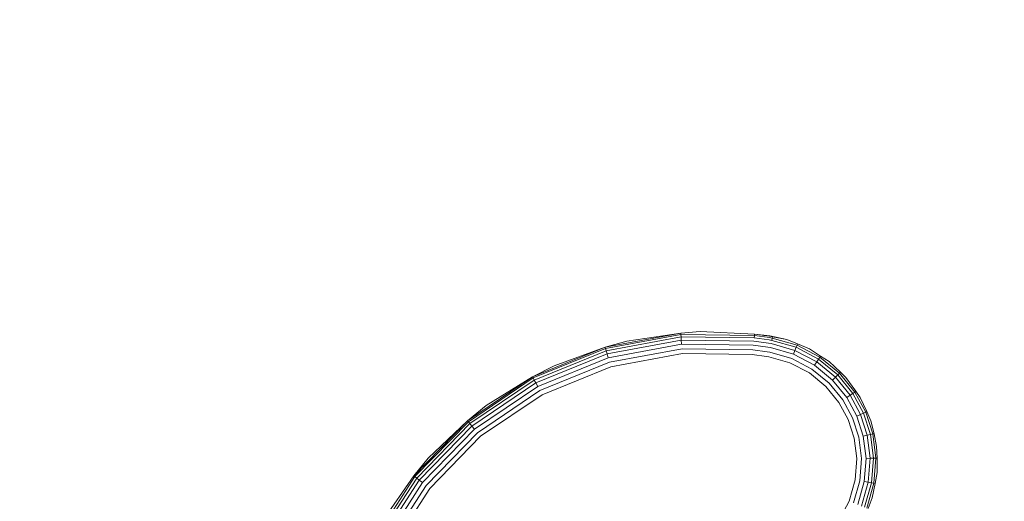
# Model space of a CAD drawing. Units: millimetres. Extents: x 3815 to 578302, y 1630 to 596964.
# Drawn here: x 4804 to 4882, y 5494 to 5532 of the extents above; entities that cross this region are included whole.
import ezdxf

# ---------------------------------------------------------------- set-up
doc = ezdxf.new("R2010")
doc.units = ezdxf.units.MM
doc.layers.get('0').update_dxf_attribs({"color": 1, "lineweight": 15})
doc.layers.get('Defpoints').update_dxf_attribs({"lineweight": 15})
doc.layers.add('Контур', color=7, linetype='Continuous', lineweight=15)
doc.layers.add('Подписи', color=7, linetype='Continuous', lineweight=15)
doc.styles.add('GOST-2.304_Type-B_italic', font='GOST Common Italic.ttf')
doc.dimstyles.new('Мой размер', dxfattribs={"dimtxt": 150, "dimasz": 150, "dimexe": 0, "dimexo": 0.625, "dimgap": 50, "dimtad": 1, "dimtxsty": 'GOST-2.304_Type-B_italic', "dimblk": 'OBLIQUE', "dimcen": 2.5, "dimclrt": 256, "dimadec": 0, "dimazin": 0, "dimtfac": 1, "dimtmove": 0, "dimatfit": 3, "dimfxl": 1, "dimlwd": -1, "dimlwe": -1, "dimarcsym": 0})

# ---------------------------------------------------------------- blocks, each defined once
blk = doc.blocks.new('_Oblique')
at = {"color": 0, "linetype": 'ByBlock', "lineweight": -2}
blk.add_line((-0.5, -0.5), (0.5, 0.5), dxfattribs=at)
blk = doc.blocks.new('*D9')
at = {"layer": 'Defpoints', "color": 0, "ltscale": 600, "transparency": 16777216}
for p in [(4896.763, 9105.496), (5042.656, 9105.496), (5042.656, 5405.496)]:
    blk.add_point(p, dxfattribs=at)
at = {"layer": 'Подписи', "color": 0, "ltscale": 600, "transparency": 16777216}
for p, q in [((5042.031, 9105.496), (4896.763, 9105.496)), ((4896.763, 5405.496), (4896.763, 9105.496)), ((5042.031, 5405.496), (4896.763, 5405.496))]:
    blk.add_line(p, q, dxfattribs=at)
at = {"layer": 'Подписи', "color": 0, "ltscale": 600, "transparency": 16777216, "xscale": 150, "yscale": 150, "zscale": 150}
for p, rotation in [((4896.763, 9105.496), 90), ((4896.763, 5405.496), 270)]:
    blk.add_blockref('_Oblique', p, dxfattribs=dict(at, rotation=rotation))
at = {"layer": 'Подписи', "ltscale": 600, "transparency": 16777216, "insert": (4770.798, 7189.044), "char_height": 150, "attachment_point": 5, "rotation": 90, "style": 'GOST-2.304_Type-B_italic'}
blk.add_mtext('3700', dxfattribs=at)

msp = doc.modelspace()

# ---------------------------------------------------------------- linework, layer by layer
at = {"layer": 'Контур', "color": 0}
for p, q in [((4856.05, 5507.04), (4850.106, 5505.939)), ((4850.136, 5505.837), (4856.059, 5506.933)), ((4851.815, 5506.419), (4856.05, 5507.04)), ((4857.578, 5507.16), (4856.05, 5507.04)), ((4856.05, 5507.04), (4856.059, 5506.933)), ((4856.059, 5506.933), (4856.074, 5506.748)), ((4861.841, 5506.847), (4856.059, 5506.933)), ((4857.578, 5507.16), (4861.853, 5506.953)), ((4861.841, 5506.847), (4861.853, 5506.953)), ((4863.05, 5506.828), (4861.853, 5506.953)), ((4863.045, 5506.795), (4861.853, 5506.953)), ((4863.05, 5506.828), (4862.583, 5506.856)), ((4851.815, 5506.419), (4850.106, 5505.939)), ((4850.188, 5505.659), (4856.074, 5506.748)), ((4850.261, 5505.409), (4856.095, 5506.489)), ((4850.35, 5505.102), (4856.121, 5506.171)), ((4856.074, 5506.748), (4856.095, 5506.489)), ((4861.82, 5506.662), (4856.074, 5506.748)), ((4856.095, 5506.489), (4856.121, 5506.171)), ((4861.791, 5506.404), (4856.095, 5506.489)), ((4861.756, 5506.086), (4856.121, 5506.171)), ((4862.913, 5505.933), (4861.756, 5506.086)), ((4862.961, 5506.249), (4861.791, 5506.404)), ((4861.841, 5506.847), (4861.82, 5506.662)), ((4863, 5506.506), (4861.82, 5506.662)), ((4863.029, 5506.689), (4861.841, 5506.847)), ((4862.961, 5506.249), (4863.17, 5506.214)), ((4863, 5506.506), (4863.215, 5506.47)), ((4863.029, 5506.689), (4863.248, 5506.653)), ((4863.045, 5506.795), (4863.05, 5506.828)), ((4863.045, 5506.795), (4863.266, 5506.758)), ((4864.389, 5506.527), (4863.05, 5506.828)), ((4863.17, 5506.214), (4865.035, 5505.683)), ((4863.215, 5506.47), (4863.248, 5506.653)), ((4863.215, 5506.47), (4865.132, 5505.924)), ((4863.248, 5506.653), (4863.266, 5506.758)), ((4863.248, 5506.653), (4865.201, 5506.096)), ((4864.389, 5506.527), (4863.266, 5506.758)), ((4864.389, 5506.527), (4865.241, 5506.195)), ((4865.201, 5506.096), (4865.132, 5505.924)), ((4865.241, 5506.195), (4865.201, 5506.096)), ((4865.201, 5506.096), (4866.999, 5505.151)), ((4866.183, 5505.798), (4865.241, 5506.195)), ((4850.106, 5505.939), (4844.39, 5503.608)), ((4844.44, 5503.514), (4850.136, 5505.837)), ((4844.528, 5503.35), (4850.188, 5505.659)), ((4844.65, 5503.121), (4850.261, 5505.409)), ((4846.082, 5504.481), (4850.106, 5505.939)), ((4850.106, 5505.939), (4850.136, 5505.837)), ((4850.136, 5505.837), (4850.188, 5505.659)), ((4850.188, 5505.659), (4850.261, 5505.409)), ((4850.261, 5505.409), (4850.35, 5505.102)), ((4850.451, 5504.758), (4856.151, 5505.814)), ((4850.555, 5504.401), (4856.181, 5505.443)), ((4861.715, 5505.73), (4856.151, 5505.814)), ((4856.181, 5505.443), (4861.674, 5505.36)), ((4862.802, 5505.211), (4861.674, 5505.36)), ((4862.858, 5505.579), (4861.715, 5505.73)), ((4862.858, 5505.579), (4863.053, 5505.547)), ((4862.913, 5505.933), (4863.115, 5505.899)), ((4863.053, 5505.547), (4864.783, 5505.053)), ((4863.115, 5505.899), (4864.916, 5505.386)), ((4865.035, 5505.683), (4864.916, 5505.386)), ((4864.916, 5505.386), (4866.575, 5504.514)), ((4865.132, 5505.924), (4865.035, 5505.683)), ((4865.035, 5505.683), (4866.752, 5504.78)), ((4865.132, 5505.924), (4866.896, 5504.996)), ((4866.183, 5505.798), (4867.058, 5505.24)), ((4844.801, 5502.839), (4850.35, 5505.102)), ((4844.969, 5502.523), (4850.451, 5504.758)), ((4862.802, 5505.211), (4862.988, 5505.18)), ((4862.988, 5505.18), (4864.645, 5504.708)), ((4864.645, 5504.708), (4866.17, 5503.906)), ((4864.783, 5505.053), (4866.376, 5504.215)), ((4866.752, 5504.78), (4866.575, 5504.514)), ((4866.896, 5504.996), (4866.752, 5504.78)), ((4866.752, 5504.78), (4868.219, 5503.573)), ((4866.999, 5505.151), (4866.896, 5504.996)), ((4866.896, 5504.996), (4868.403, 5503.756)), ((4867.058, 5505.24), (4866.999, 5505.151)), ((4866.999, 5505.151), (4868.535, 5503.887)), ((4867.716, 5504.804), (4867.058, 5505.24)), ((4867.716, 5504.804), (4868.611, 5503.963)), ((4846.082, 5504.481), (4844.39, 5503.608)), ((4845.145, 5502.194), (4850.555, 5504.401)), ((4866.17, 5503.906), (4867.473, 5502.834)), ((4866.376, 5504.215), (4867.737, 5503.096)), ((4866.575, 5504.514), (4867.991, 5503.348)), ((4868.403, 5503.756), (4868.219, 5503.573)), ((4868.535, 5503.887), (4868.403, 5503.756)), ((4868.403, 5503.756), (4869.587, 5502.305)), ((4868.611, 5503.963), (4868.535, 5503.887)), ((4868.535, 5503.887), (4869.742, 5502.408)), ((4869.044, 5503.548), (4868.611, 5503.963)), ((4844.39, 5503.608), (4839.273, 5500.155)), ((4839.342, 5500.073), (4844.44, 5503.514)), ((4839.461, 5499.93), (4844.528, 5503.35)), ((4839.627, 5499.731), (4844.65, 5503.121)), ((4840.75, 5501.356), (4844.39, 5503.608)), ((4844.39, 5503.608), (4844.44, 5503.514)), ((4844.44, 5503.514), (4844.528, 5503.35)), ((4844.528, 5503.35), (4844.65, 5503.121)), ((4844.65, 5503.121), (4844.801, 5502.839)), ((4867.737, 5503.096), (4868.807, 5501.785)), ((4868.219, 5503.573), (4867.991, 5503.348)), ((4867.991, 5503.348), (4869.105, 5501.984)), ((4868.219, 5503.573), (4869.371, 5502.161)), ((4869.044, 5503.548), (4869.831, 5502.467)), ((4839.833, 5499.486), (4844.801, 5502.839)), ((4840.062, 5499.211), (4844.969, 5502.523)), ((4867.473, 5502.834), (4868.497, 5501.579)), ((4869.587, 5502.305), (4869.371, 5502.161)), ((4869.742, 5502.408), (4869.587, 5502.305)), ((4869.587, 5502.305), (4870.429, 5500.75)), ((4869.831, 5502.467), (4869.742, 5502.408)), ((4869.742, 5502.408), (4870.599, 5500.823)), ((4870.176, 5501.977), (4869.831, 5502.467)), ((4840.301, 5498.926), (4845.145, 5502.194)), ((4869.224, 5500.235), (4868.497, 5501.579)), ((4868.807, 5501.785), (4869.566, 5500.381)), ((4869.371, 5502.161), (4869.105, 5501.984)), ((4869.105, 5501.984), (4869.896, 5500.522)), ((4869.371, 5502.161), (4870.19, 5500.648)), ((4870.176, 5501.977), (4870.698, 5500.865)), ((4840.75, 5501.356), (4839.273, 5500.155)), ((4870.429, 5500.75), (4870.19, 5500.648)), ((4870.599, 5500.823), (4870.429, 5500.75)), ((4870.429, 5500.75), (4870.973, 5499.068)), ((4870.698, 5500.865), (4870.599, 5500.823)), ((4870.599, 5500.823), (4871.154, 5499.109)), ((4871.01, 5500.14), (4870.698, 5500.865)), ((4839.273, 5500.155), (4835.052, 5495.827)), ((4835.136, 5495.761), (4839.342, 5500.073)), ((4835.281, 5495.645), (4839.461, 5499.93)), ((4836.172, 5497.205), (4839.273, 5500.155)), ((4839.273, 5500.155), (4839.342, 5500.073)), ((4839.342, 5500.073), (4839.461, 5499.93)), ((4839.461, 5499.93), (4839.627, 5499.731)), ((4869.224, 5500.235), (4869.695, 5498.78)), ((4869.566, 5500.381), (4870.058, 5498.862)), ((4870.19, 5500.648), (4869.896, 5500.522)), ((4869.896, 5500.522), (4870.407, 5498.941)), ((4870.19, 5500.648), (4870.719, 5499.011)), ((4871.01, 5500.14), (4871.258, 5499.132)), ((4835.484, 5495.483), (4839.627, 5499.731)), ((4835.735, 5495.284), (4839.833, 5499.486)), ((4836.015, 5495.061), (4840.062, 5499.211)), ((4839.627, 5499.731), (4839.833, 5499.486)), ((4871.154, 5499.109), (4870.973, 5499.068)), ((4871.258, 5499.132), (4871.154, 5499.109)), ((4871.154, 5499.109), (4871.391, 5497.214)), ((4871.464, 5498.131), (4871.258, 5499.132)), ((4836.306, 5494.83), (4840.301, 5498.926)), ((4869.695, 5498.78), (4869.896, 5497.173)), ((4870.058, 5498.862), (4870.268, 5497.183)), ((4870.719, 5499.011), (4870.407, 5498.941)), ((4870.407, 5498.941), (4870.626, 5497.193)), ((4870.973, 5499.068), (4870.719, 5499.011)), ((4870.719, 5499.011), (4870.946, 5497.202)), ((4870.973, 5499.068), (4871.205, 5497.209)), ((4871.464, 5498.131), (4871.498, 5497.217)), ((4836.172, 5497.205), (4835.052, 5495.827)), ((4869.772, 5495.49), (4869.896, 5497.173)), ((4870.268, 5497.183), (4870.138, 5495.426)), ((4870.626, 5497.193), (4870.491, 5495.364)), ((4870.946, 5497.202), (4870.626, 5497.193)), ((4870.946, 5497.202), (4870.806, 5495.308)), ((4871.205, 5497.209), (4870.946, 5497.202)), ((4871.205, 5497.209), (4871.062, 5495.263)), ((4871.391, 5497.214), (4871.205, 5497.209)), ((4871.391, 5497.214), (4871.245, 5495.231)), ((4871.498, 5497.217), (4871.391, 5497.214)), ((4871.497, 5496.071), (4871.498, 5497.217)), ((4871.497, 5496.071), (4871.35, 5495.212)), ((4831.991, 5490.907), (4835.136, 5495.761)), ((4832.156, 5490.822), (4835.281, 5495.645)), ((4832.387, 5490.702), (4835.484, 5495.483)), ((4832.606, 5492.315), (4835.052, 5495.827)), ((4832.671, 5490.555), (4835.735, 5495.284)), ((4835.052, 5495.827), (4835.136, 5495.761)), ((4835.136, 5495.761), (4835.281, 5495.645)), ((4835.281, 5495.645), (4835.484, 5495.483)), ((4835.484, 5495.483), (4835.735, 5495.284)), ((4869.299, 5493.833), (4869.772, 5495.49)), ((4870.138, 5495.426), (4869.645, 5493.695)), ((4870.491, 5495.364), (4869.977, 5493.562)), ((4870.806, 5495.308), (4870.274, 5493.443)), ((4870.806, 5495.308), (4870.491, 5495.364)), ((4871.062, 5495.263), (4870.516, 5493.346)), ((4871.062, 5495.263), (4870.806, 5495.308)), ((4871.245, 5495.231), (4871.062, 5495.263)), ((4832.989, 5490.391), (4836.015, 5495.061)), ((4833.319, 5490.219), (4836.306, 5494.83)), ((4871.245, 5495.231), (4870.688, 5493.277)), ((4871.119, 5494.09), (4871.35, 5495.212)), ((4871.35, 5495.212), (4871.245, 5495.231)), ((4868.497, 5492.309), (4869.299, 5493.833)), ((4871.119, 5494.09), (4870.787, 5493.238))]:
    msp.add_line(p, q, dxfattribs=at)

# ---------------------------------------------------------------- dimensions: what is measured, and where the dimension line sits
at = {"layer": 'Подписи', "ltscale": 600}
dim = msp.add_linear_dim(base=(4896.763, 9105.496), p1=(5042.656, 5405.496), p2=(5042.656, 9105.496), angle=90, dimstyle='Мой размер', dxfattribs=at)
dim.commit()
dim.dimension.update_dxf_attribs({"geometry": '*D9', "text_midpoint": (4896.763, 7189.044), "dimtype": 160})

doc.saveas('drawing.dxf')
